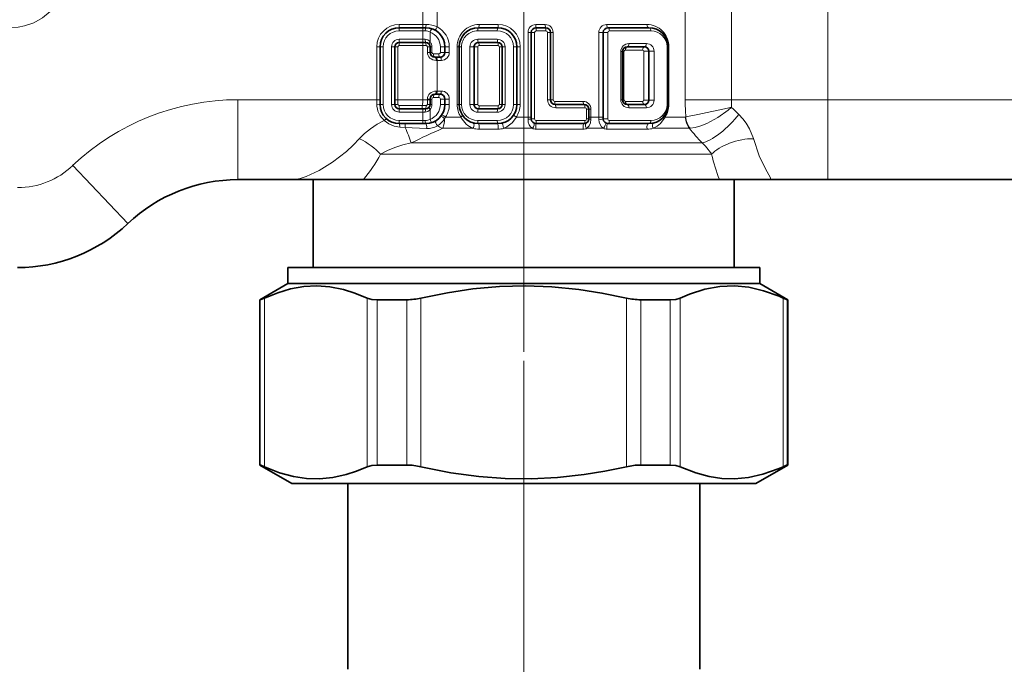
# Model space of a CAD drawing. Extents: x 0 to 420, y 0 to 297.
# Drawn here: x 112 to 133, y 152 to 166 of the extents above; entities that cross this region are included whole.
import ezdxf

# ---------------------------------------------------------------- set-up
doc = ezdxf.new("R2010")
doc.units = 0
doc.linetypes.add('DASHDOT', pattern=[18.5, 12, -3, 0.5, -3])

msp = doc.modelspace()

# ---------------------------------------------------------------- linework, layer by layer
at = {"color": 7, "linetype": 'DASHDOT', "lineweight": 13}
for p, q in [((122.639, 189.189), (122.639, 157.094)), ((122.639, 158.505), (122.639, 132.538))]:
    msp.add_line(p, q, dxfattribs=at)
at = {"color": 7, "lineweight": 13}
for p, q in [((128.972, 167.614), (128.972, 163.947)), ((126.002, 167.392), (126.002, 163.947)), ((126.964, 167.392), (126.964, 163.947)), ((120.537, 165.513), (120.537, 165.781)), ((120.838, 165.463), (120.838, 165.781)), ((120.045, 165.447), (120.045, 165.513)), ((120.045, 165.513), (120.537, 165.513)), ((120.045, 165.38), (120.045, 165.447)), ((120.045, 165.38), (120.537, 165.38)), ((120.537, 165.447), (120.537, 165.513)), ((120.603, 165.513), (120.537, 165.513)), ((120.537, 165.38), (120.537, 165.447)), ((120.537, 165.38), (120.537, 165.206)), ((120.587, 165.38), (120.537, 165.38)), ((120.688, 165.357), (120.688, 165.15)), ((122.088, 165.38), (121.68, 165.38)), ((122.106, 165.513), (121.71, 165.513)), ((122.728, 165.347), (122.728, 163.585)), ((122.728, 165.347), (122.796, 165.347)), ((122.866, 165.347), (122.796, 165.347)), ((122.866, 163.547), (122.866, 165.347)), ((123.087, 165.513), (122.891, 165.513)), ((123.102, 165.38), (122.9, 165.38)), ((123.136, 165.347), (123.136, 163.946)), ((123.136, 165.347), (123.195, 165.347)), ((123.251, 165.347), (123.195, 165.347)), ((123.251, 163.946), (123.251, 165.347)), ((124.203, 165.347), (124.203, 163.585)), ((124.203, 165.347), (124.296, 165.347)), ((124.389, 165.347), (124.296, 165.347)), ((125.204, 165.513), (124.367, 165.513)), ((124.389, 163.547), (124.389, 165.347)), ((125.287, 165.38), (124.423, 165.38)), ((120.045, 165.206), (120.045, 165.14)), ((120.045, 165.206), (120.537, 165.206)), ((120.045, 165.14), (120.045, 165.073)), ((120.537, 165.206), (120.537, 165.14)), ((120.587, 165.206), (120.537, 165.206)), ((120.537, 165.14), (120.537, 165.073)), ((122.088, 165.206), (121.68, 165.206)), ((119.646, 165.048), (119.579, 165.048)), ((119.579, 163.947), (119.579, 165.048)), ((119.712, 165.048), (119.646, 165.048)), ((119.712, 163.846), (119.712, 165.048)), ((119.886, 165.048), (119.953, 165.048)), ((119.886, 163.846), (119.886, 165.048)), ((119.953, 165.048), (120.019, 165.048)), ((120.019, 163.947), (120.019, 165.048)), ((120.045, 165.073), (120.537, 165.073)), ((120.537, 163.947), (120.537, 165.073)), ((120.603, 165.073), (120.537, 165.073)), ((120.689, 165.048), (120.632, 165.048)), ((120.632, 164.933), (120.632, 165.048)), ((120.689, 164.933), (120.632, 164.933)), ((120.726, 165.048), (120.689, 165.048)), ((120.726, 164.933), (120.689, 164.933)), ((120.726, 165.048), (120.726, 164.933)), ((120.902, 165.048), (120.902, 164.933)), ((120.902, 165.048), (120.996, 165.048)), ((120.902, 164.933), (120.996, 164.933)), ((120.996, 165.048), (121.088, 165.048)), ((120.996, 164.933), (121.088, 164.933)), ((121.088, 165.048), (121.088, 164.933)), ((121.252, 165.048), (121.252, 163.846)), ((121.252, 165.048), (121.296, 165.048)), ((121.296, 165.048), (121.342, 165.048)), ((121.342, 165.048), (121.342, 163.846)), ((121.519, 165.048), (121.603, 165.048)), ((121.519, 163.846), (121.519, 165.048)), ((121.685, 165.048), (121.603, 165.048)), ((121.685, 165.048), (121.685, 163.846)), ((122.106, 165.073), (121.71, 165.073)), ((122.131, 163.846), (122.131, 165.048)), ((122.131, 165.048), (122.189, 165.048)), ((122.249, 165.048), (122.189, 165.048)), ((122.249, 165.048), (122.249, 163.846)), ((122.426, 163.846), (122.426, 165.048)), ((122.496, 165.048), (122.426, 165.048)), ((122.564, 165.048), (122.496, 165.048)), ((122.564, 163.846), (122.564, 165.048)), ((124.659, 164.948), (124.695, 164.948)), ((124.659, 163.946), (124.659, 164.948)), ((124.695, 164.948), (124.727, 164.948)), ((124.727, 163.946), (124.727, 164.948)), ((125.113, 164.981), (124.759, 164.981)), ((125.194, 165.114), (124.828, 165.114)), ((125.247, 164.956), (125.138, 164.956)), ((125.138, 164.956), (125.138, 163.938)), ((125.355, 164.956), (125.247, 164.956)), ((125.355, 164.956), (125.355, 163.938)), ((125.625, 165.048), (125.625, 163.846)), ((125.625, 165.048), (125.646, 165.048)), ((125.662, 165.048), (125.646, 165.048)), ((125.662, 163.846), (125.662, 165.048)), ((120.76, 164.899), (120.868, 164.899)), ((120.817, 164.766), (120.838, 164.766)), ((120.838, 164.127), (120.838, 164.766)), ((120.838, 164.766), (120.924, 164.766)), ((120.838, 164.127), (120.817, 164.127)), ((120.924, 164.127), (120.838, 164.127)), ((116.686, 163.947), (116.686, 162.281)), ((119.579, 163.947), (116.686, 163.947)), ((119.646, 163.947), (119.579, 163.947)), ((119.579, 163.947), (119.579, 163.85)), ((119.953, 163.947), (120.019, 163.947)), ((120.019, 163.947), (120.019, 163.85)), ((120.537, 163.947), (120.019, 163.947)), ((120.632, 163.947), (120.537, 163.947)), ((120.689, 163.96), (120.632, 163.96)), ((120.632, 163.947), (120.632, 163.96)), ((120.689, 163.947), (120.632, 163.947)), ((120.632, 163.947), (120.632, 163.848)), ((120.726, 163.96), (120.689, 163.96)), ((120.726, 163.96), (120.726, 163.846)), ((120.868, 163.994), (120.76, 163.994)), ((120.902, 163.96), (120.902, 163.846)), ((120.902, 163.96), (120.996, 163.96)), ((120.996, 163.96), (121.088, 163.96)), ((121.088, 163.96), (121.088, 163.846)), ((123.136, 163.946), (123.195, 163.946)), ((123.251, 163.946), (123.195, 163.946)), ((123.875, 163.912), (123.284, 163.912)), ((124.659, 163.946), (124.695, 163.946)), ((124.695, 163.946), (124.727, 163.946)), ((125.113, 163.912), (124.759, 163.912)), ((125.247, 163.938), (125.138, 163.938)), ((125.355, 163.938), (125.247, 163.938)), ((126.002, 163.947), (126.964, 163.947)), ((126.964, 163.947), (128.972, 163.947)), ((136.283, 163.947), (128.972, 163.947)), ((128.972, 162.281), (128.972, 163.947)), ((119.712, 163.846), (119.646, 163.846)), ((119.886, 163.846), (119.953, 163.846)), ((120.045, 163.754), (120.045, 163.825)), ((120.525, 163.825), (120.045, 163.825)), ((120.045, 163.687), (120.045, 163.754)), ((120.537, 163.687), (120.045, 163.687)), ((120.525, 163.754), (120.525, 163.825)), ((120.604, 163.824), (120.525, 163.825)), ((120.537, 163.687), (120.537, 163.754)), ((120.537, 163.687), (120.587, 163.687)), ((120.537, 163.687), (120.537, 163.513)), ((120.688, 163.743), (120.688, 163.536)), ((120.726, 163.846), (120.689, 163.846)), ((120.902, 163.846), (120.996, 163.846)), ((120.996, 163.846), (121.088, 163.846)), ((121.252, 163.846), (121.296, 163.846)), ((121.296, 163.846), (121.342, 163.846)), ((121.519, 163.846), (121.603, 163.846)), ((121.685, 163.846), (121.603, 163.846)), ((121.68, 163.687), (122.088, 163.687)), ((121.71, 163.82), (122.106, 163.82)), ((122.131, 163.846), (122.189, 163.846)), ((122.249, 163.846), (122.189, 163.846)), ((122.496, 163.846), (122.426, 163.846)), ((122.564, 163.846), (122.496, 163.846)), ((123.915, 163.779), (123.305, 163.779)), ((123.949, 163.746), (123.949, 163.547)), ((123.949, 163.746), (123.996, 163.746)), ((124.039, 163.746), (123.996, 163.746)), ((124.039, 163.585), (124.039, 163.746)), ((125.194, 163.779), (124.828, 163.779)), ((125.625, 163.846), (125.646, 163.846)), ((125.662, 163.846), (125.646, 163.846)), ((120.537, 163.513), (120.045, 163.513)), ((120.045, 163.513), (120.045, 163.447)), ((120.537, 163.513), (120.587, 163.513)), ((120.537, 163.513), (120.537, 163.447)), ((121.33, 163.585), (121.01, 163.585)), ((121.68, 163.513), (122.088, 163.513)), ((122.728, 163.585), (122.486, 163.585)), ((122.728, 163.537), (122.728, 163.585)), ((122.728, 163.585), (122.796, 163.585)), ((122.866, 163.547), (122.796, 163.547)), ((122.9, 163.513), (123.915, 163.513)), ((123.949, 163.547), (123.996, 163.547)), ((124.039, 163.585), (123.996, 163.585)), ((124.039, 163.585), (124.039, 163.537)), ((124.203, 163.585), (124.039, 163.585)), ((124.203, 163.537), (124.203, 163.585)), ((124.203, 163.585), (124.296, 163.585)), ((124.389, 163.547), (124.296, 163.547)), ((124.423, 163.513), (125.287, 163.513)), ((126.008, 163.585), (125.584, 163.585)), ((126.015, 163.586), (126.008, 163.585)), ((120.17, 163.365), (120.057, 163.371)), ((120.614, 163.345), (120.17, 163.365)), ((121.582, 163.35), (120.951, 163.35)), ((121.705, 163.333), (122.103, 163.333)), ((122.82, 163.35), (122.226, 163.35)), ((122.893, 163.333), (123.881, 163.333)), ((124.303, 163.35), (123.954, 163.35)), ((124.376, 163.333), (125.217, 163.333)), ((126.09, 163.35), (125.34, 163.35)), ((126.107, 163.35), (126.09, 163.35)), ((126.355, 163.045), (120.297, 163.045)), ((126.554, 162.809), (119.658, 162.809)), ((113.243, 162.572), (114.391, 161.364)), ((117.238, 156.297), (117.238, 159.812)), ((119.379, 156.297), (119.379, 159.812)), ((120.498, 156.297), (120.498, 159.812)), ((124.78, 156.297), (124.78, 159.812)), ((125.899, 156.297), (125.899, 159.812)), ((128.04, 156.297), (128.04, 159.812)), ((117.151, 156.332), (117.151, 159.777)), ((119.587, 156.332), (119.587, 159.777)), ((120.203, 156.332), (120.203, 159.777)), ((125.075, 156.332), (125.075, 159.777)), ((125.691, 156.332), (125.691, 159.777)), ((128.128, 156.332), (128.128, 159.777))]:
    msp.add_line(p, q, dxfattribs=at)
at = {"color": 7, "lineweight": 35}
for p, q in [((120.045, 165.447), (120.537, 165.447)), ((120.597, 165.447), (120.537, 165.447)), ((122.097, 165.447), (121.695, 165.447)), ((122.796, 163.547), (122.796, 165.347)), ((123.095, 165.447), (122.896, 165.447)), ((123.195, 165.347), (123.195, 163.946)), ((124.296, 163.547), (124.296, 165.347)), ((125.247, 165.447), (124.396, 165.447)), ((120.045, 165.14), (120.537, 165.14)), ((120.597, 165.14), (120.537, 165.14)), ((122.097, 165.14), (121.695, 165.14)), ((119.646, 163.846), (119.646, 165.048)), ((119.953, 163.846), (119.953, 165.048)), ((120.689, 165.048), (120.689, 164.933)), ((120.996, 165.048), (120.996, 164.933)), ((121.296, 165.048), (121.296, 163.846)), ((121.603, 163.846), (121.603, 165.048)), ((122.189, 165.048), (122.189, 163.846)), ((122.496, 163.846), (122.496, 165.048)), ((124.695, 163.946), (124.695, 164.948)), ((125.155, 165.048), (124.795, 165.048)), ((125.247, 164.956), (125.247, 163.938)), ((125.646, 165.048), (125.646, 163.846)), ((120.789, 164.833), (120.896, 164.833)), ((120.689, 163.96), (120.689, 163.846)), ((120.896, 164.06), (120.789, 164.06)), ((120.996, 163.96), (120.996, 163.846)), ((120.537, 163.754), (120.045, 163.754)), ((120.537, 163.754), (120.597, 163.754)), ((121.695, 163.754), (122.097, 163.754)), ((123.896, 163.846), (123.295, 163.846)), ((123.996, 163.746), (123.996, 163.547)), ((125.155, 163.846), (124.795, 163.846)), ((120.537, 163.447), (120.045, 163.447)), ((120.537, 163.447), (120.597, 163.447)), ((121.695, 163.447), (122.097, 163.447)), ((122.896, 163.447), (123.896, 163.447)), ((124.396, 163.447), (125.247, 163.447)), ((117.809, 162.281), (116.686, 162.281)), ((117.809, 162.281), (118.301, 162.281)), ((118.256, 162.281), (118.256, 160.447)), ((118.301, 162.281), (119.302, 162.281)), ((119.302, 162.281), (126.715, 162.281)), ((127.782, 162.281), (126.715, 162.281)), ((127.022, 162.281), (127.022, 160.447)), ((127.782, 162.281), (128.972, 162.281)), ((134.918, 162.281), (128.972, 162.281)), ((117.722, 160.447), (126.954, 160.447)), ((117.722, 160.447), (117.722, 160.114)), ((126.954, 160.447), (127.556, 160.447)), ((127.556, 160.447), (127.556, 160.114)), ((117.722, 160.114), (117.139, 159.777)), ((117.722, 160.114), (126.954, 160.114)), ((126.954, 160.114), (127.556, 160.114)), ((127.556, 160.114), (128.139, 159.777)), ((117.139, 159.777), (117.139, 156.332)), ((117.139, 159.777), (117.151, 159.777)), ((119.587, 159.777), (120.203, 159.777)), ((125.075, 159.777), (125.691, 159.777)), ((128.139, 159.777), (128.128, 159.777)), ((128.139, 159.777), (128.139, 156.332)), ((117.139, 156.332), (117.151, 156.332)), ((117.806, 155.947), (117.139, 156.332)), ((119.587, 156.332), (120.203, 156.332)), ((125.075, 156.332), (125.691, 156.332)), ((127.472, 155.947), (128.139, 156.332)), ((128.139, 156.332), (128.128, 156.332)), ((117.806, 155.947), (126.881, 155.947)), ((118.972, 155.947), (118.972, 152.081)), ((126.306, 155.947), (126.306, 152.081)), ((126.881, 155.947), (127.472, 155.947))]:
    msp.add_line(p, q, dxfattribs=at)
at = {"color": 7, "lineweight": 13}
for points in [[(112.772, 165.781), (112.611, 165.651), (112.433, 165.551), (112.238, 165.483), (112.106, 165.458), (111.972, 165.45)], [(122.891, 165.513), (122.894, 165.453), (122.896, 165.447)], [(126.969, 163.788), (126.884, 163.77), (126.267, 163.641), (126.015, 163.586)], [(126.969, 163.788), (126.899, 163.728), (126.685, 163.578), (126.45, 163.452), (126.33, 163.404), (126.213, 163.368), (126.107, 163.35)], [(119.216, 163.135), (119.324, 163.243), (119.446, 163.341), (119.586, 163.434), (119.735, 163.515)], [(120.057, 163.371), (119.942, 163.392), (119.829, 163.444), (119.735, 163.515)], [(122.486, 163.585), (122.4, 163.465), (122.289, 163.378), (122.226, 163.35)], [(122.82, 163.35), (122.782, 163.383), (122.753, 163.426), (122.734, 163.479), (122.728, 163.537)], [(124.039, 163.537), (124.03, 163.463), (124.004, 163.402), (123.954, 163.35)], [(124.303, 163.35), (124.261, 163.384), (124.23, 163.429), (124.21, 163.481), (124.203, 163.537)], [(125.584, 163.585), (125.491, 163.453), (125.42, 163.392), (125.34, 163.35)], [(127.12, 163.64), (127.205, 163.55), (127.276, 163.455), (127.342, 163.342), (127.423, 163.135)], [(118.105, 162.345), (118.376, 162.472), (118.657, 162.647), (118.946, 162.87), (119.085, 162.997), (119.216, 163.135)], [(127.423, 163.135), (127.544, 162.777), (127.679, 162.492), (127.771, 162.329), (127.788, 162.291), (127.789, 162.285), (127.788, 162.283), (127.785, 162.281), (127.782, 162.281)], [(119.658, 162.809), (119.801, 162.887), (119.957, 162.952), (120.123, 163.004), (120.297, 163.045)], [(126.355, 163.045), (126.423, 162.975), (126.554, 162.809)]]:
    msp.add_lwpolyline(points, dxfattribs=at)
at = {"color": 7, "lineweight": 35}
for points in [[(119.379, 159.812), (119.123, 159.917), (118.881, 159.991), (118.602, 160.046), (118.329, 160.066), (118.057, 160.051), (117.779, 160.002), (117.517, 159.924), (117.238, 159.812)], [(124.78, 159.812), (124.268, 159.917), (123.784, 159.991), (123.224, 160.046), (122.679, 160.066), (122.135, 160.051), (121.579, 160.002), (121.054, 159.924), (120.498, 159.812)], [(127.028, 160.065), (126.725, 160.052), (126.415, 159.996), (126.089, 159.892), (125.899, 159.812)], [(127.028, 160.065), (127.325, 160.037), (127.632, 159.966), (127.957, 159.849), (128.04, 159.812)], [(117.151, 159.777), (117.154, 159.778), (117.164, 159.781), (117.238, 159.812)], [(119.587, 159.777), (119.472, 159.786), (119.379, 159.812)], [(125.691, 159.777), (125.806, 159.786), (125.899, 159.812)], [(128.128, 159.777), (128.125, 159.778), (128.114, 159.781), (128.04, 159.812)], [(117.151, 156.332), (117.154, 156.332), (117.164, 156.329), (117.238, 156.297)], [(119.379, 156.297), (119.154, 156.204), (118.939, 156.134), (118.659, 156.072), (118.387, 156.045), (118.117, 156.052), (117.842, 156.094), (117.55, 156.174), (117.238, 156.297)], [(119.587, 156.332), (119.472, 156.324), (119.379, 156.297)], [(124.78, 156.297), (124.328, 156.204), (123.899, 156.134), (123.339, 156.072), (122.795, 156.045), (122.254, 156.052), (121.705, 156.094), (121.121, 156.174), (120.498, 156.297)], [(125.691, 156.332), (125.806, 156.324), (125.899, 156.297)], [(127.028, 156.044), (126.766, 156.053), (126.5, 156.094), (126.224, 156.169), (125.899, 156.297)], [(127.028, 156.044), (127.32, 156.072), (127.622, 156.14), (127.941, 156.254), (128.04, 156.297)], [(128.128, 156.332), (128.125, 156.332), (128.114, 156.329), (128.04, 156.297)]]:
    msp.add_lwpolyline(points, dxfattribs=at)
at = {"color": 7, "lineweight": 13}
for centre, radius, start, end in [((120.045, 165.048), 0.466, 90, 180), ((120.045, 165.048), 0.332, 90, 180), ((120.586, 165.143), 0.237, 64.6466, 89.833), ((120.604, 164.949), 0.565, 65.5973, 90.1123), ((120.57, 165.046), 0.332, 0.2768, 69.3066), ((120.621, 165.049), 0.467, 359.7703, 62.3804), ((122.893, 165.348), 0.165, 90.5526, 180.5411), ((122.899, 165.346), 0.0336, 89.4924, 179.4831), ((123.086, 165.348), 0.165, 359.4584, 89.4477), ((123.102, 165.346), 0.0336, 0.5177, 90.5083), ((124.368, 165.348), 0.165, 90.5435, 180.5466), ((124.423, 165.346), 0.0336, 89.4943, 179.4831), ((120.045, 165.048), 0.159, 90, 180), ((120.569, 165.047), 0.157, 0.0665, 40.9415), ((121.679, 165.046), 0.16, 89.4948, 179.4806), ((122.09, 165.046), 0.16, 0.518, 90.5065), ((120.045, 165.048), 0.0254, 90.0002, 180), ((120.605, 165.046), 0.027, 3.6806, 93.2547), ((120.76, 164.933), 0.0336, 180.5171, 270.5056), ((120.869, 164.933), 0.0336, 269.4943, 359.4831), ((120.923, 164.931), 0.165, 270.5436, 0.5465), ((121.71, 165.048), 0.0252, 90.552, 180.5418), ((122.105, 165.048), 0.0252, 359.4583, 89.4479), ((124.827, 164.946), 0.168, 89.5034, 179.474), ((124.76, 164.948), 0.0331, 90.5485, 180.5418), ((125.113, 164.956), 0.0252, 359.458, 89.4518), ((125.195, 164.954), 0.16, 0.5308, 90.4925), ((120.923, 163.962), 0.165, 359.4535, 89.4564), ((116.686, 158.947), 5, 90, 133.5312), ((119.924, 163.948), 0.614, 348.4411, 359.9365), ((120.76, 163.96), 0.0336, 89.4944, 179.4829), ((120.869, 163.96), 0.0336, 0.5169, 90.5057), ((123.303, 163.947), 0.168, 180.5182, 270.5063), ((123.284, 163.945), 0.0331, 179.4583, 269.4479), ((123.874, 163.747), 0.165, 359.4568, 89.4528), ((124.827, 163.947), 0.168, 180.526, 270.4965), ((124.76, 163.945), 0.0331, 179.4582, 269.4515), ((125.113, 163.937), 0.0252, 270.5482, 0.542), ((125.195, 163.939), 0.16, 269.5074, 359.4693), ((131.015, 163.947), 5.012, 179.9995, 184.1345), ((130.094, 163.947), 3.129, 179.9994, 182.9283), ((120.019, 163.852), 0.44, 180.2876, 229.8913), ((120.045, 163.846), 0.332, 180, 270), ((120.045, 163.846), 0.159, 180, 270), ((120.044, 163.85), 0.0249, 181.3252, 271.2659), ((120.607, 163.849), 0.0257, 264.724, 356.759), ((120.646, 163.417), 0.431, 84.3679, 91.8901), ((120.569, 163.846), 0.157, 319.0588, 359.9335), ((120.57, 163.847), 0.332, 290.6955, 359.7247), ((120.617, 163.845), 0.471, 326.5412, 0.0405), ((121.723, 163.845), 0.471, 179.9596, 213.4588), ((121.679, 163.847), 0.16, 180.5184, 270.5043), ((121.71, 163.845), 0.0252, 179.4582, 269.448), ((122.09, 163.847), 0.16, 269.4928, 359.4813), ((122.105, 163.845), 0.0252, 270.5522, 0.5416), ((122.092, 163.845), 0.471, 326.5413, 0.0404), ((123.916, 163.745), 0.0336, 0.5174, 90.5071), ((125.191, 163.845), 0.471, 326.5416, 0.0412), ((130.718, 167.484), 5.265, 224.5986, 226.9057), ((120.586, 163.75), 0.237, 270.167, 295.3534), ((120.575, 163.813), 0.491, 302.9128, 327.7598), ((120.375, 163.565), 0.615, 339.4761, 358.689), ((120.528, 163.841), 0.545, 327.9335, 332.0901), ((121.907, 162.761), 1.007, 54.9462, 58.863), ((122.899, 163.547), 0.0336, 180.5177, 270.5083), ((123.916, 163.547), 0.0336, 269.495, 359.4849), ((124.423, 163.547), 0.0336, 180.5169, 270.5057), ((126.394, 163.596), 0.378, 181.546, 220.6122), ((115.961, 161.512), 4.598, 19.473, 23.7569), ((126.307, 151.004), 13.458, 113.4547, 116.5281), ((120.633, 163.76), 0.415, 267.317, 300.1105), ((121.099, 163.809), 0.482, 237.7134, 252.0716), ((121.705, 163.788), 0.455, 254.2888, 269.9997), ((122.103, 163.788), 0.456, 270.0038, 285.6999), ((122.893, 163.496), 0.163, 243.6205, 269.9854), ((123.881, 163.496), 0.163, 270.0024, 296.4132), ((124.376, 163.497), 0.164, 243.6544, 269.9721), ((125.217, 163.787), 0.454, 269.9944, 285.7259), ((131.475, 167.767), 6.965, 219.3627, 222.6859), ((116.429, 164.6), 3.693, 321.0866, 330.9856), ((130.85, 163.833), 4.417, 193.3997, 200.5744), ((112.095, 163.781), 1.667, 270, 313.5312)]:
    msp.add_arc(centre, radius, start, end, dxfattribs=at)
at = {"color": 7, "lineweight": 35}
for centre, radius, start, end in [((120.045, 165.048), 0.399, 90, 180), ((120.597, 165.048), 0.399, 0, 90), ((121.695, 165.048), 0.399, 90, 180), ((122.097, 165.048), 0.399, 0, 90), ((122.896, 165.347), 0.1, 90, 180), ((123.095, 165.347), 0.1, 0, 90), ((124.396, 165.347), 0.1, 90, 180), ((125.247, 165.048), 0.399, 0, 90), ((120.045, 165.048), 0.0921, 90, 180), ((120.597, 165.048), 0.0921, 0, 90), ((121.695, 165.048), 0.0921, 90, 180), ((122.097, 165.048), 0.0921, 0, 90), ((120.789, 164.933), 0.1, 180, 270), ((120.896, 164.933), 0.1, 270, 360), ((124.795, 164.948), 0.1, 90, 180), ((125.155, 164.956), 0.0921, 0, 90), ((120.789, 163.96), 0.1, 90, 180), ((120.896, 163.96), 0.1, 0, 90), ((123.295, 163.946), 0.1, 180, 270), ((124.795, 163.946), 0.1, 180, 270), ((125.155, 163.938), 0.0921, 270, 360), ((120.045, 163.846), 0.399, 180, 270), ((120.045, 163.846), 0.0921, 180, 270), ((120.597, 163.846), 0.0921, 270, 0), ((120.597, 163.846), 0.399, 270, 0), ((121.695, 163.846), 0.399, 180, 270), ((121.695, 163.846), 0.0921, 180, 270), ((122.097, 163.846), 0.0921, 270, 360), ((122.097, 163.846), 0.399, 270, 360), ((123.896, 163.746), 0.1, 0, 90), ((125.247, 163.846), 0.399, 270, 360), ((122.896, 163.547), 0.1, 180, 270), ((123.896, 163.547), 0.1, 270, 360), ((124.396, 163.547), 0.1, 180, 270), ((116.686, 158.947), 3.333, 90, 133.5312), ((112.095, 163.781), 3.333, 270, 313.5311), ((120.19, 161.131), 1.354, 270.5473, 283.1574), ((125.088, 161.131), 1.354, 256.8427, 269.4526), ((120.19, 154.979), 1.354, 76.8425, 89.4527), ((125.088, 154.979), 1.354, 90.5474, 103.1572)]:
    msp.add_arc(centre, radius, start, end, dxfattribs=at)
at = {"color": 7, "lineweight": 13}
for centre, major_axis, ratio, start_param, end_param in [((120.597, 165.38), (0, -0.0667), 0.148147, 3.141593, 4.712389), ((120.597, 165.513), (0, -0.0667), 0.098765, 0, 1.570796), ((120.718, 165.357), (-0.0242, -0.0621), 0.425238, 3.141593, 4.876929), ((120.808, 165.463), (-0.0302, -0.0594), 0.410108, 0, 1.776241), ((121.71, 165.048), (0, -0.466), 0.983607, 3.141605, 4.712402), ((121.68, 165.048), (0.338, 0), 0.984616, 1.570656, 3.141458), ((121.695, 165.38), (0, 0.0667), 0.221327, 0, 1.570796), ((121.695, 165.513), (0, -0.0667), 0.232212, 0, 1.570796), ((122.097, 165.38), (0, 0.0667), 0.127108, 0, 1.570796), ((122.088, 165.048), (0.338, 0), 0.984616, 6.283158, 7.853953), ((122.097, 165.513), (0, 0.0667), 0.133359, 3.141593, 4.712389), ((122.106, 165.048), (0, -0.466), 0.983606, 1.570923, 3.141714), ((122.896, 165.38), (0, -0.0667), 0.060158, 1.570796, 3.141593), ((123.095, 165.513), (0, 0.0667), 0.11205, 1.570796, 3.141593), ((123.095, 165.38), (0, -0.0667), 0.106797, 1.570796, 3.141593), ((124.396, 165.513), (0, -0.0667), 0.431968, 4.712389, 6.283185), ((124.396, 165.38), (0, -0.0667), 0.41172, 1.570796, 3.141593), ((125.247, 165.513), (0, 0.0667), 0.641231, 1.570796, 3.141593), ((125.204, 165.048), (0, -0.466), 0.983607, 1.570773, 3.14157), ((125.247, 165.38), (0, -0.0667), 0.611173, 1.570796, 3.141593), ((125.287, 165.048), (0.338, 0), 0.984617, 6.283119, 7.853913), ((120.597, 165.206), (0, 0.0667), 0.148147, 1.570796, 3.141593), ((120.587, 165.048), (0, -0.159), 0.833338, 2.275993, 3.14157), ((120.597, 165.073), (0, 0.0667), 0.098765, 4.712389, 6.283185), ((120.718, 165.15), (0.0508, 0.0432), 0.310757, 1.920817, 3.141593), ((121.695, 165.206), (0, 0.0667), 0.221327, 1.570796, 3.141593), ((121.695, 165.073), (0, -0.0667), 0.232212, 1.570796, 3.141593), ((122.097, 165.206), (0, 0.0667), 0.127108, 1.570796, 3.141593), ((122.097, 165.073), (0, -0.0667), 0.133359, 1.570796, 3.141593), ((120.817, 164.933), (0.185, 0), 0.9, 3.14159, 4.712386), ((124.795, 164.981), (0, -0.0667), 0.530083, 3.141593, 4.712389), ((124.795, 165.114), (0, -0.0667), 0.505236, 0, 1.570796), ((125.155, 164.981), (0, 0.0667), 0.618589, 0, 1.570796), ((125.155, 165.114), (0, 0.0667), 0.589593, 3.141593, 4.712389), ((120.789, 164.899), (0, -0.0667), 0.433653, 4.712389, 6.283185), ((120.789, 164.766), (0, -0.0667), 0.418893, 1.570796, 3.141593), ((120.808, 164.766), (0, 0.0667), 0.45034, 4.712389, 6.283185), ((120.896, 164.899), (0, 0.0667), 0.408592, 1.570796, 3.141593), ((120.896, 164.766), (0, 0.0667), 0.428687, 4.712389, 6.283185), ((120.817, 163.96), (0.185, 0), 0.9, 1.570802, 3.141597), ((120.789, 164.127), (0, -0.0667), 0.418893, 0, 1.570796), ((120.808, 164.127), (0, -0.0667), 0.45034, 0, 1.570796), ((120.896, 164.127), (0, -0.0667), 0.428687, 0, 1.570796), ((120.789, 163.994), (0, -0.0667), 0.433653, 3.141593, 4.712389), ((120.896, 163.994), (0, -0.0667), 0.408593, 3.141593, 4.712389), ((123.295, 163.912), (0, -0.0667), 0.161231, 4.712389, 6.283185), ((123.896, 163.912), (0, 0.0667), 0.309018, 1.570796, 3.141593), ((124.795, 163.912), (0, -0.0667), 0.530083, 4.712389, 6.283185), ((125.155, 163.912), (0, -0.0667), 0.618589, 4.712389, 6.283185), ((119.579, 163.846), (0.0667, 0), 0.058745, 0, 1.570796), ((120.019, 163.846), (0.0667, 0), 0.058745, 1.570796, 3.141593), ((120.597, 163.687), (0, -0.0667), 0.148147, 3.141593, 4.712389), ((120.587, 163.846), (0, -0.159), 0.833347, 0.000041, 0.865627), ((120.597, 163.82), (0, -0.0667), 0.11664, 0, 1.622676), ((120.718, 163.743), (0.0508, -0.0432), 0.310757, 3.141593, 4.362369), ((121.68, 163.846), (0.338, 0), 0.984615, 3.141532, 4.712326), ((121.695, 163.687), (0, -0.0667), 0.221327, 3.141593, 4.712389), ((121.695, 163.82), (0, -0.0667), 0.232212, 0, 1.570796), ((122.088, 163.846), (0.338, 0), 0.984615, 4.712451, 6.283245), ((122.097, 163.687), (0, -0.0667), 0.127108, 3.141593, 4.712389), ((122.097, 163.82), (0, 0.0667), 0.133359, 3.141593, 4.712389), ((123.295, 163.779), (0, -0.0667), 0.153673, 1.570796, 3.141593), ((123.896, 163.779), (0, -0.0667), 0.294532, 1.570796, 3.141593), ((124.795, 163.779), (0, -0.0667), 0.505236, 1.570796, 3.141593), ((125.155, 163.779), (0, -0.0667), 0.589593, 1.570796, 3.141593), ((125.287, 163.846), (0.338, 0), 0.984616, 4.71252, 6.283311), ((119.735, 163.497), (-0.0443, -0.0498), 0.17575, 3.141593, 4.517091), ((120.597, 163.513), (0, 0.0667), 0.148147, 1.570796, 3.141593), ((120.718, 163.536), (0.0242, -0.0621), 0.425238, 4.547848, 6.283185), ((120.825, 163.44), (0.0327, -0.0581), 0.079768, 3.141593, 5.394347), ((120.963, 163.558), (0.0525, -0.0412), 0.186739, 1.174803, 3.141593), ((120.983, 163.585), (0.0553, -0.0372), 0.241669, 1.226236, 3.141593), ((121.308, 163.585), (0.0553, 0.0372), 0.189884, 4.987229, 6.283185), ((121.774, 164.104), (-0.13, -0.771), 0.67863, 5.558892, 6.162524), ((121.695, 163.513), (0, -0.0667), 0.221327, 4.712389, 6.283185), ((122.097, 163.513), (0, -0.0667), 0.127108, 4.712389, 6.283185), ((122.729, 163.547), (0.0667, 0), 0.145893, 4.690507, 6.283185), ((122.896, 163.513), (0, -0.0667), 0.060158, 0, 1.570796), ((123.896, 163.513), (0, 0.0667), 0.294533, 3.141593, 4.712389), ((124.062, 163.547), (0.0667, 0), 0.155461, 3.141593, 4.359068), ((124.229, 163.547), (0.0667, 0), 0.15815, 4.31552, 6.283185), ((124.396, 163.513), (0, -0.0667), 0.41172, 0, 1.570796), ((125.247, 163.513), (0, 0.0667), 0.611173, 3.141593, 4.712389), ((125.633, 163.585), (0.0553, -0.0372), 0.519288, 3.141593, 4.055497), ((126.289, 163.585), (0, 0.333), 0.842226, 1.570796, 2.356194), ((126.753, 163.516), (0.488, 0.454), 0.282441, 3.54786, 5.270026), ((120.045, 163.38), (0, -0.0667), 0.183488, 1.433185, 3.141593), ((120.158, 163.38), (0, -0.0667), 0.191938, 1.341244, 3.141593), ((120.597, 163.38), (0, -0.0667), 0.304041, 1.024403, 3.141593), ((121.57, 163.397), (-0.0179, -0.0642), 0.47126, 0.886066, 3.141593), ((121.695, 163.38), (0, -0.0667), 0.226906, 0.785398, 3.141593), ((122.097, 163.38), (0, -0.0667), 0.130312, 0.785398, 3.141593), ((122.221, 163.397), (0.0179, -0.0642), 0.169052, 3.141593, 5.488303), ((122.822, 163.397), (-0.0293, -0.0599), 0.371925, 0.864863, 3.141591), ((122.896, 163.38), (0, -0.0667), 0.061671, 3.141593, 5.497787), ((123.896, 163.38), (0, -0.0667), 0.301956, 3.141593, 5.497787), ((123.969, 163.397), (0.0293, -0.0599), 0.609502, 3.141593, 5.277067), ((124.322, 163.397), (-0.0293, -0.0599), 0.082112, 0.705418, 3.141593), ((124.396, 163.38), (0, -0.0667), 0.422097, 3.141593, 5.497787), ((125.247, 163.38), (0, -0.0667), 0.626577, 3.141593, 5.497786), ((125.371, 163.397), (0.0179, -0.0642), 0.768418, 3.141593, 5.302543), ((119.216, 162.809), (0.564, -0.356), 0.427096, 0.976335, 1.834344), ((127.134, 162.809), (0.643, 0.177), 0.424296, 0.991512, 2.565598), ((119.939, 164.954), (-2.32, -2.612), 0.24511, 0.214281, 0.434747)]:
    msp.add_ellipse(centre, major_axis=major_axis, ratio=ratio, start_param=start_param, end_param=end_param, dxfattribs=at)

doc.saveas('drawing.dxf')
